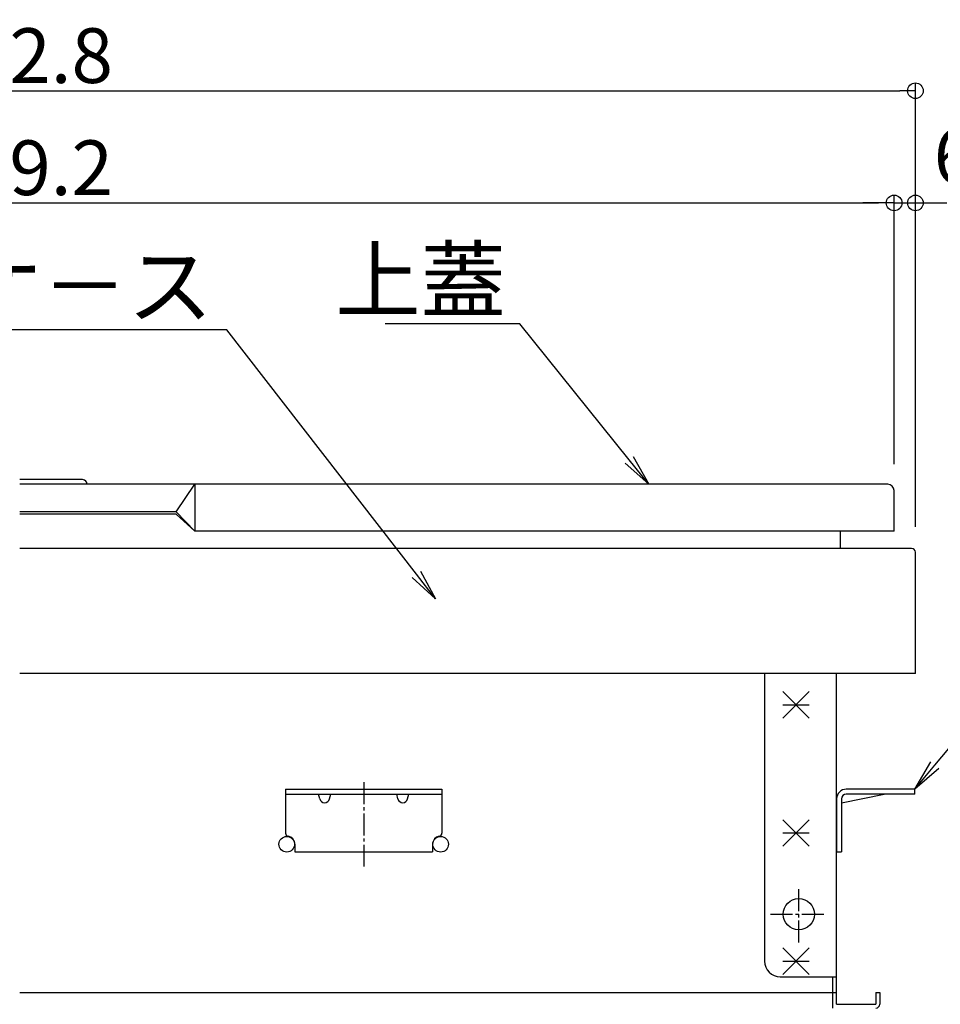
# Model space of a CAD drawing. Extents: x -6651 to -2651, y -18588 to -15818.
# Drawn here: x -5872 to -5578, y -18198 to -17883 of the extents above; entities that cross this region are included whole.
import ezdxf
from ezdxf import colors
from ezdxf.entities.mleader import LeaderData, LeaderLine
from ezdxf.math import Vec2, Vec3

# ---------------------------------------------------------------- set-up
doc = ezdxf.new("R2010")
doc.units = 0
doc.header["$MEASUREMENT"] = 0
doc.linetypes.add('KIN-CENTER3', pattern=[10, 7, -1, 1, -1])
doc.layers.get('0').update_dxf_attribs({"color": 4, "linetype": 'CONTINUOUS'})
doc.layers.get('DEFPOINTS').update_dxf_attribs({"linetype": 'CONTINUOUS'})
for name, color, linetype in [('CYA_M', 4, 'CONTINUOUS'), ('PARTS_SIN', 171, 'KIN-CENTER3'), ('RED_S', 10, 'CONTINUOUS'), ('SUNPO', 3, 'CONTINUOUS'), ('YEL_M', 2, 'CONTINUOUS')]:
    doc.layers.add(name, color=color, linetype=linetype)
doc.styles.get("Standard").update_dxf_attribs({"font": 'simplex.shx', "width": 0.7, "bigfont": 'bigfont.shx'})
doc.dimstyles.new('一般寸法', dxfattribs={"dimscale": 5, "dimtxt": 3.5, "dimasz": 1, "dimexe": 0.5, "dimexo": 2, "dimgap": 0.5, "dimtad": 1, "dimdec": 1, "dimrnd": 0.5, "dimzin": 9, "dimdsep": 46, "dimtxsty": 'Standard', "dimblk1": 'ORIGIN', "dimblk2": 'ORIGIN', "dimsah": 1, "dimcen": 1, "dimclrd": 11, "dimclre": 11, "dimclrt": 2, "dimadec": 1, "dimazin": 2, "dimtfac": 1, "dimtdec": 1, "dimtmove": 2, "dimatfit": 3, "dimldrblk": 'OPEN', "dimfxl": 1, "dimtolj": 1, "dimtzin": 9, "dimarcsym": 0})

# ---------------------------------------------------------------- blocks, each defined once
blk = doc.blocks.new('_ORIGIN')
at = {"color": 0, "linetype": 'ByBlock'}
blk.add_line((0, 0), (-1, 0), dxfattribs=at)
blk.add_circle((0, 0), 0.5, dxfattribs=at)
blk = doc.blocks.new('*D17')
at = {"layer": 'DEFPOINTS', "color": 0, "transparency": 16777216}
for p in [(-5592.87, -17941.5), (-6152.07, -18035), (-5592.87, -18035)]:
    blk.add_point(p, dxfattribs=at)
at = {"layer": 'SUNPO', "color": 11, "lineweight": -2, "transparency": 16777216}
for p, q in [((-6152.07, -18025), (-6152.07, -17939)), ((-5592.87, -18025), (-5592.87, -17939)), ((-6147.07, -17941.5), (-5597.87, -17941.5))]:
    blk.add_line(p, q, dxfattribs=at)
at = {"layer": 'SUNPO', "color": 11, "lineweight": -2, "transparency": 16777216, "xscale": 5, "yscale": 5, "zscale": 5, "rotation": 180}
blk.add_blockref('_ORIGIN', (-6152.07, -17941.5), dxfattribs=at)
at = {"layer": 'SUNPO', "color": 11, "lineweight": -2, "transparency": 16777216, "xscale": 5, "yscale": 5, "zscale": 5}
blk.add_blockref('_ORIGIN', (-5592.87, -17941.5), dxfattribs=at)
at = {"layer": 'SUNPO', "color": 2, "transparency": 16777216, "insert": (-5872.47, -17930.25), "char_height": 17.5, "attachment_point": 5}
blk.add_mtext('\\A1;559.2', dxfattribs=at)
blk = doc.blocks.new('_OPEN')
at = {"color": 0, "linetype": 'ByBlock'}
for p, q in [((-1, 0.167), (0, 0)), ((0, 0), (-1, -0.167)), ((0, 0), (-1, 0))]:
    blk.add_line(p, q, dxfattribs=at)
blk = doc.blocks.new('*D18')
at = {"layer": 'DEFPOINTS', "color": 0, "transparency": 16777216}
for p in [(-5586.07, -17905.64), (-6158.87, -18055.08), (-5586.07, -18055.08)]:
    blk.add_point(p, dxfattribs=at)
at = {"layer": 'SUNPO', "color": 11, "lineweight": -2, "transparency": 16777216}
for p, q in [((-6158.87, -18045.08), (-6158.87, -17903.14)), ((-5586.07, -18045.08), (-5586.07, -17903.14)), ((-6153.87, -17905.64), (-5591.07, -17905.64))]:
    blk.add_line(p, q, dxfattribs=at)
at = {"layer": 'SUNPO', "color": 11, "lineweight": -2, "transparency": 16777216, "xscale": 5, "yscale": 5, "zscale": 5, "rotation": 180}
blk.add_blockref('_ORIGIN', (-6158.87, -17905.64), dxfattribs=at)
at = {"layer": 'SUNPO', "color": 11, "lineweight": -2, "transparency": 16777216, "xscale": 5, "yscale": 5, "zscale": 5}
blk.add_blockref('_ORIGIN', (-5586.07, -17905.64), dxfattribs=at)
at = {"layer": 'SUNPO', "color": 2, "transparency": 16777216, "insert": (-5872.47, -17894.39), "char_height": 17.5, "attachment_point": 5}
blk.add_mtext('\\A1;572.8', dxfattribs=at)
blk = doc.blocks.new('*D19')
at = {"layer": 'DEFPOINTS', "color": 0, "transparency": 16777216}
for p in [(-5586.07, -17941.5), (-5592.87, -18033.5), (-5586.07, -18054.08)]:
    blk.add_point(p, dxfattribs=at)
at = {"layer": 'SUNPO', "color": 11, "lineweight": -2, "transparency": 16777216}
for p, q in [((-5592.87, -18023.5), (-5592.87, -17939)), ((-5586.07, -18044.08), (-5586.07, -17939)), ((-5597.87, -17941.5), (-5602.87, -17941.5)), ((-5592.87, -17941.5), (-5586.07, -17941.5)), ((-5581.07, -17941.5), (-5576.07, -17941.5))]:
    blk.add_line(p, q, dxfattribs=at)
at = {"layer": 'SUNPO', "color": 11, "lineweight": -2, "transparency": 16777216, "xscale": 5, "yscale": 5, "zscale": 5}
blk.add_blockref('_ORIGIN', (-5592.87, -17941.5), dxfattribs=at)
at = {"layer": 'SUNPO', "color": 11, "lineweight": -2, "transparency": 16777216, "xscale": 5, "yscale": 5, "zscale": 5, "rotation": 180}
blk.add_blockref('_ORIGIN', (-5586.07, -17941.5), dxfattribs=at)
at = {"layer": 'SUNPO', "color": 2, "transparency": 16777216, "insert": (-5563.65, -17926.5), "char_height": 17.5, "attachment_point": 5}
blk.add_mtext('\\A1;6.8', dxfattribs=at)

msp = doc.modelspace()

# ---------------------------------------------------------------- linework, layer by layer
for p, q in [((-5852.376, -18030), (-5872.471, -18030)), ((-5594.871, -18031.5), (-5872.471, -18031.5)), ((-5822.471, -18040.25), (-5816.471, -18031.5)), ((-5816.471, -18031.5), (-5816.471, -18046.5)), ((-5592.871, -18046.5), (-5592.871, -18033.5)), ((-5822.471, -18040.25), (-5872.471, -18040.25)), ((-5822.471, -18040.25), (-5816.471, -18046.5)), ((-5822.471, -18041), (-5872.471, -18041)), ((-5822.471, -18041), (-5816.471, -18046.5)), ((-5592.871, -18046.5), (-5816.471, -18046.5))]:
    msp.add_line(p, q)
for centre, radius in [((-5852.376, -18031.5), 1.5), ((-5594.871, -18033.5), 2)]:
    msp.add_arc(centre, radius, 0, 90)
at = {"layer": 'CYA_M'}
for p, q in [((-5787.471, -18129), (-5737.471, -18129)), ((-5787.471, -18129), (-5787.471, -18143.05)), ((-5787.471, -18130.6), (-5737.471, -18130.6)), ((-5776.517, -18132.134), (-5776.928, -18130.6)), ((-5773.426, -18132.134), (-5773.015, -18130.6)), ((-5751.517, -18132.134), (-5751.928, -18130.6)), ((-5748.426, -18132.134), (-5748.015, -18130.6)), ((-5737.471, -18129), (-5737.471, -18143.05)), ((-5609.671, -18133.32), (-5596.111, -18130.6)), ((-5586.271, -18129), (-5608.171, -18129)), ((-5586.271, -18130.6), (-5608.171, -18130.6)), ((-5586.271, -18130.6), (-5586.271, -18129)), ((-5611.271, -18132), (-5611.271, -18149)), ((-5609.671, -18132.1), (-5609.671, -18149)), ((-5784.471, -18146.6), (-5784.471, -18149)), ((-5740.471, -18146.6), (-5740.471, -18149)), ((-5784.471, -18149), (-5740.471, -18149)), ((-5611.271, -18149), (-5609.671, -18149))]:
    msp.add_line(p, q, dxfattribs=at)
for centre, radius, start, end in [((-5608.171, -18132.1), 3.1, 90, 180), ((-5608.171, -18132.1), 1.5, 90, 180), ((-5774.971, -18131.72), 1.6, 195, 345), ((-5749.971, -18131.72), 1.6, 195, 345), ((-5786.471, -18143.05), 1, 179.99998, 260.40715), ((-5787.071, -18146.6), 2.6, 0, 80.40494), ((-5737.871, -18146.6), 2.6, 99.59506, 180), ((-5738.471, -18143.05), 1, 279.59285, 0.00002)]:
    msp.add_arc(centre, radius, start, end, dxfattribs=at)
at = {"layer": 'PARTS_SIN'}
for p, q in [((-5762.471, -18126.77), (-5762.471, -18154.65)), ((-5623.371, -18178), (-5623.371, -18160)), ((-5632.371, -18169), (-5614.371, -18169))]:
    msp.add_line(p, q, dxfattribs=at)
at = {"layer": 'RED_S'}
for p, q in [((-5628.511, -18106.24), (-5620.031, -18097.76)), ((-5628.511, -18097.76), (-5620.031, -18106.24)), ((-5628.511, -18102), (-5620.031, -18102)), ((-5628.511, -18147.24), (-5620.031, -18138.76)), ((-5628.511, -18138.76), (-5620.031, -18147.24)), ((-5628.511, -18143), (-5620.031, -18143)), ((-5628.511, -18179.76), (-5620.031, -18188.24)), ((-5628.511, -18188.24), (-5620.031, -18179.76)), ((-5628.511, -18184), (-5620.031, -18184))]:
    msp.add_line(p, q, dxfattribs=at)
at = {"layer": 'YEL_M'}
for p, q in [((-5610.071, -18052), (-5610.071, -18046.5)), ((-5587.271, -18052), (-5872.471, -18052)), ((-5586.071, -18092), (-5586.071, -18053.2)), ((-5586.071, -18092), (-5872.471, -18092)), ((-5634.271, -18092), (-5634.271, -18184)), ((-5611.271, -18197.8), (-5611.271, -18092)), ((-5629.271, -18189), (-5611.271, -18189)), ((-5612.471, -18199), (-5612.471, -18189)), ((-5612.471, -18197.8), (-5612.471, -18189)), ((-5872.471, -18194), (-5612.471, -18194)), ((-5612.471, -18194), (-5611.271, -18194)), ((-5598.671, -18194), (-5598.671, -18197.8)), ((-5598.671, -18194), (-5597.471, -18194)), ((-5597.471, -18194), (-5597.471, -18197.8)), ((-5611.271, -18197.8), (-5598.671, -18197.8))]:
    msp.add_line(p, q, dxfattribs=at)
for centre, radius in [((-5787.071, -18146.6), 2.5), ((-5737.871, -18146.6), 2.5), ((-5623.371, -18169), 5)]:
    msp.add_circle(centre, radius, dxfattribs=at)
for centre, radius, start, end in [((-5587.271, -18053.2), 1.2, 0.00003, 90.00002), ((-5629.271, -18184), 5, 180.00002, 269.99997), ((-5598.671, -18197.8), 1.2, 270.00006, 0)]:
    msp.add_arc(centre, radius, start, end, dxfattribs=at)

# ---------------------------------------------------------------- dimensions: what is measured, and where the dimension line sits
at = {"layer": 'SUNPO'}
for base, p1, p2, picture, middle in [((-5586.071, -17905.636), (-6158.871, -18055.084), (-5586.071, -18055.084), '*D18', (-5872.471, -17894.386)), ((-5592.871, -17941.5), (-6152.071, -18035), (-5592.871, -18035), '*D17', (-5872.471, -17930.25))]:
    dim = msp.add_linear_dim(base=base, p1=p1, p2=p2, dimstyle='一般寸法', override={"dimrnd": 0}, dxfattribs=at)
    dim.commit()
    dim.dimension.update_dxf_attribs({"geometry": picture, "text_midpoint": middle})
dim = msp.add_linear_dim(base=(-5586.071, -17941.5), p1=(-5592.871, -18033.5), p2=(-5586.071, -18054.077), dimstyle='一般寸法', override={"dimrnd": 0}, dxfattribs=at)
dim.commit()
dim.dimension.update_dxf_attribs({"geometry": '*D19', "text_midpoint": (-5563.646, -17926.5), "dimtype": 160})

# ---------------------------------------------------------------- leaders
ml = msp.add_multileader_mtext('Standard', dxfattribs=at)
ml.set_content('収納ケ－ス', color=2)
ml.set_leader_properties(color=11)
ml.set_arrow_properties(name='OPEN')
ml.build(insert=Vec2(0, 0))
ml.multileader.update_dxf_attribs({"text_left_attachment_type": 6, "text_right_attachment_type": 6, "dogleg_length": 0.36, "arrow_head_size": 10, "scale": 10})
ctx = ml.context
ctx.base_point, ctx.scale, ctx.char_height, ctx.arrow_head_size, ctx.landing_gap_size, ctx.plane_origin = Vec3(-5890.942, -17982.064), 10, 20, 10, 0.9, Vec3(-5806.209, -17982.064)
ctx.left_attachment, ctx.right_attachment, ctx.text_align_type = 6, 6, 2
notes = []
notes.append((ctx, [(0, (1, 1, 0), (-5806.209, -17982.064), (-1, 0), 3.6, [(0, [(-5739.488, -18068.149)], 0, [])])]))
ctx.mtext.insert, ctx.mtext.alignment, ctx.mtext.flow_direction = Vec3(-5810.709, -17958.064), 3, 5
ml = msp.add_multileader_mtext('Standard', dxfattribs=at)
ml.set_content('上蓋', color=2)
ml.set_leader_properties(color=11)
ml.set_arrow_properties(name='OPEN')
ml.build(insert=Vec2(0, 0))
ml.multileader.update_dxf_attribs({"text_left_attachment_type": 6, "text_right_attachment_type": 6, "dogleg_length": 0.36, "arrow_head_size": 10, "scale": 10})
ctx = ml.context
ctx.base_point, ctx.scale, ctx.char_height, ctx.arrow_head_size, ctx.landing_gap_size, ctx.plane_origin = Vec3(-5747.783, -17980.173), 10, 20, 10, 0.9, Vec3(-5712.516, -17980.173)
ctx.left_attachment, ctx.right_attachment, ctx.text_align_type = 6, 6, 2
notes.append((ctx, [(0, (1, 1, 0), (-5712.516, -17980.173), (-1, 0), 3.6, [(0, [(-5671.348, -18031.5)], 0, [])])]))
ctx.mtext.insert, ctx.mtext.alignment, ctx.mtext.flow_direction = Vec3(-5717.016, -17956.173), 3, 5
ml = msp.add_multileader_mtext('Standard', dxfattribs=at)
ml.set_content('アンカ－', color=2)
ml.set_leader_properties(color=11)
ml.set_arrow_properties(name='OPEN')
ml.build(insert=Vec2(0, 0))
ml.multileader.update_dxf_attribs({"text_left_attachment_type": 6, "text_right_attachment_type": 6, "dogleg_length": 0.36, "arrow_head_size": 10, "scale": 10})
ctx = ml.context
ctx.base_point, ctx.scale, ctx.char_height, ctx.arrow_head_size, ctx.landing_gap_size, ctx.plane_origin = Vec3(-5542.678, -18081.105), 10, 20, 10, 0.9, Vec3(-5546.278, -18081.105)
ctx.left_attachment, ctx.right_attachment = 6, 6
notes.append((ctx, [(0, (1, 1, 0), (-5546.278, -18081.105), (1, 0), 3.6, [(0, [(-5586.271, -18129)], 0, [])])]))
ctx.mtext.insert, ctx.mtext.flow_direction = Vec3(-5541.778, -18057.105), 5
ml = msp.add_multileader_mtext('Standard', dxfattribs=at)
ml.set_content('避難はしご', color=2)
ml.set_leader_properties(color=11)
ml.set_arrow_properties(name='OPEN')
ml.build(insert=Vec2(0, 0))
ml.multileader.update_dxf_attribs({"text_left_attachment_type": 6, "text_right_attachment_type": 6, "dogleg_length": 0.36, "arrow_head_size": 10, "scale": 10})
ctx = ml.context
ctx.base_point, ctx.scale, ctx.char_height, ctx.arrow_head_size, ctx.landing_gap_size, ctx.plane_origin = Vec3(-5969.861, -18293.977), 10, 20, 10, 0.9, Vec3(-5973.461, -18293.977)
ctx.left_attachment, ctx.right_attachment = 6, 6
notes.append((ctx, [(0, (1, 1, 0), (-5973.461, -18293.977), (1, 0), 3.6, [(0, [(-6028.985, -18196.7)], 0, [])])]))
ctx.mtext.insert, ctx.mtext.flow_direction = Vec3(-5968.961, -18269.977), 5
for ctx, leaders in notes:
    for number, flags, end, landing, length, lines in leaders:
        leader = LeaderData()
        leader.index, (leader.has_last_leader_line, leader.has_dogleg_vector, leader.attachment_direction) = number, flags
        leader.last_leader_point, leader.dogleg_vector, leader.dogleg_length = Vec3(end), Vec3(landing), length
        for number, points, colour, breaks in lines:
            line = LeaderLine()
            line.index, line.vertices, line.color, line.breaks = number, Vec3.list(points), colors.encode_raw_color(colour), breaks
            leader.lines.append(line)
        ctx.leaders.append(leader)

doc.saveas('drawing.dxf')
